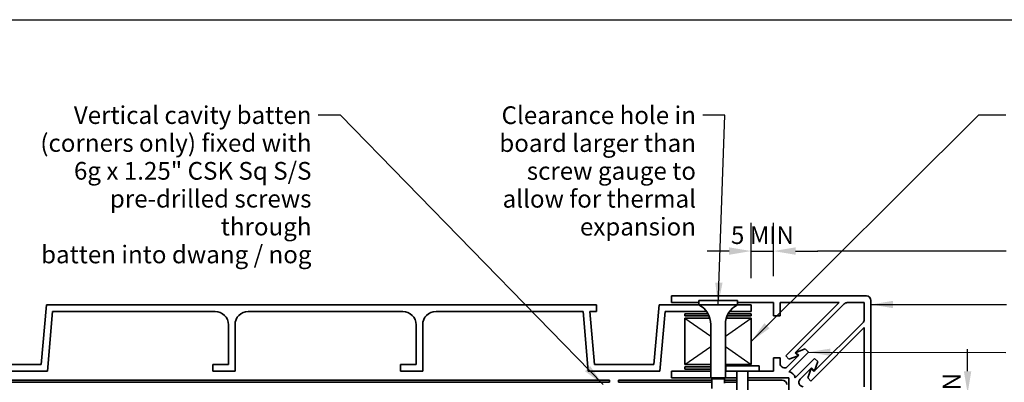
# Model space of a CAD drawing. Units: millimetres. Extents: x 14 to 580, y 14 to 406.
# Drawn here: x 129 to 351, y 324 to 406 of the extents above; entities that cross this region are included whole.
import ezdxf

# ---------------------------------------------------------------- set-up
doc = ezdxf.new("R2010")
doc.units = ezdxf.units.MM
doc.header["$LTSCALE"] = 2
for name, color, linetype, lineweight in [('Border (ISO)', 7, 'Continuous', 70), ('Dimension (ISO)', 7, 'Continuous', 25), ('Sketch Geometry (ISO)', 8, 'Continuous', 25), ('Symbol (ISO)', 7, 'Continuous', 25), ('Visible (ISO)', 8, 'Continuous', 35)]:
    doc.layers.add(name, color=color, linetype=linetype, lineweight=lineweight)
doc.styles.add('Note Text (ISO)', font='arial.ttf')
doc.dimstyles.new('Default (ISO)', dxfattribs={"dimscale": 2, "dimtxt": 2, "dimasz": 2.5, "dimexe": 3.175, "dimexo": 3, "dimgap": 0.762, "dimtad": 1, "dimdec": 0, "dimrnd": 1e-08, "dimzin": 0, "dimdsep": 46, "dimtxsty": 'Note Text (ISO)', "dimcen": 0.09, "dimdle": 10, "dimclrd": 256, "dimclre": 256, "dimclrt": 174, "dimazin": 0, "dimtfac": 1.7526, "dimtmove": 0, "dimatfit": 3, "dimfxl": 0, "dimtolj": 1, "dimtzin": 0, "dimlwd": -1, "dimlwe": -1, "dimarcsym": 0})
doc.dimstyles.new('Default - Method 1b (ISO)$7', dxfattribs={"dimscale": 2, "dimtxt": 2, "dimasz": 2.5, "dimexe": 3.175, "dimexo": 0, "dimgap": 0.762, "dimtad": 1, "dimtoh": 1, "dimrnd": 1e-08, "dimtxsty": 'Note Text (ISO)', "dimcen": 0.09, "dimdle": 10, "dimclrd": 8, "dimclre": 256, "dimclrt": 174, "dimazin": 2, "dimtfac": 1.75, "dimtmove": 0, "dimatfit": 3, "dimfxl": 0, "dimtolj": 1, "dimlwd": -1, "dimlwe": -1, "dimarcsym": 0})

# ---------------------------------------------------------------- blocks, each defined once
blk = doc.blocks.new('*D6')
at = {"layer": 'Defpoints', "color": 0}
for p in [(299.08, 353.73), (294.08, 341.59), (299.08, 342.09)]:
    blk.add_point(p, dxfattribs=at)
at = {"layer": 'Dimension (ISO)'}
for p, q in [((294.08, 347.59), (294.08, 360.08)), ((299.08, 348.09), (299.08, 360.08)), ((289.08, 353.73), (284.08, 353.73)), ((294.08, 353.73), (299.08, 353.73)), ((304.08, 353.73), (309.08, 353.73))]:
    blk.add_line(p, q, dxfattribs=at)
for points in [[(289.08, 354.57), (289.08, 352.9), (294.08, 353.73)], [(304.08, 354.57), (304.08, 352.9), (299.08, 353.73)]]:
    blk.add_solid(points, dxfattribs=at)
at = {"layer": 'Dimension (ISO)', "color": 1, "insert": (289.48, 359.33), "char_height": 4, "attachment_point": 1, "style": 'Note Text (ISO)'}
blk.add_mtext('\\A1;\\fArial|b0|i0;\\H4.0000;5 MIN ', dxfattribs=at)
blk = doc.blocks.new('*D7')
at = {"layer": 'Defpoints', "color": 0}
for p in [(319.58, 321.59), (342.95, 321.59), (319.08, 316.59)]:
    blk.add_point(p, dxfattribs=at)
at = {"layer": 'Dimension (ISO)'}
for p, q in [((342.95, 326.59), (342.95, 331.59)), ((325.58, 321.59), (349.3, 321.59)), ((342.95, 316.59), (342.95, 321.59)), ((325.08, 316.59), (349.3, 316.59)), ((342.95, 311.59), (342.95, 306.59))]:
    blk.add_line(p, q, dxfattribs=at)
for points in [[(342.11, 326.59), (343.78, 326.59), (342.95, 321.59)], [(342.11, 311.59), (343.78, 311.59), (342.95, 316.59)]]:
    blk.add_solid(points, dxfattribs=at)
at = {"layer": 'Dimension (ISO)', "color": 1, "insert": (337.35, 311.98), "char_height": 4, "attachment_point": 1, "rotation": 90, "style": 'Note Text (ISO)'}
blk.add_mtext('\\A1;5 MIN', dxfattribs=at)
blk = doc.blocks.new('Borders UC Border')
at = {"layer": 'Border (ISO)', "lineweight": 25}
blk.add_line((7, 203), (290, 203), dxfattribs=at)

msp = doc.modelspace()

# ---------------------------------------------------------------- linework, layer by layer
at = {"layer": 'Sketch Geometry (ISO)'}
for p, q in [((279.08, 338.59), (284.93, 334.49)), ((288.23, 334.49), (294.08, 338.59)), ((279.08, 328.09), (284.93, 332.18)), ((288.23, 332.18), (294.08, 328.09))]:
    msp.add_line(p, q, dxfattribs=at)
at = {"layer": 'Visible (ISO)', "color": 5}
for p, q in [((320.08, 343.59), (276.08, 343.59)), ((276.08, 343.59), (276.08, 342.09)), ((321.08, 313.59), (321.08, 342.59)), ((134.86, 341.59), (133.68, 328.09)), ((259.08, 341.59), (134.86, 341.59)), ((259.08, 340.09), (259.08, 341.59)), ((273.24, 341.59), (272.06, 328.09)), ((282.23, 341.59), (273.24, 341.59)), ((276.08, 342.09), (282.23, 342.09)), ((290.93, 342.09), (299.08, 342.09)), ((294.08, 341.59), (290.93, 341.59)), ((294.08, 340.09), (294.08, 341.59)), ((299.08, 342.09), (299.08, 339.09)), ((300.58, 339.09), (300.58, 342.09)), ((300.58, 342.09), (313.93, 342.09)), ((313.93, 342.09), (301.88, 330.03)), ((304, 330.75), (315.05, 341.79)), ((315.75, 342.09), (319.58, 342.09)), ((319.58, 342.09), (319.58, 338.26)), ((135.06, 326.59), (136.24, 340.09)), ((136.24, 340.09), (172.95, 340.09)), ((180.45, 340.09), (215.35, 340.09)), ((222.85, 340.09), (256.08, 340.09)), ((256.08, 340.09), (257.26, 326.59)), ((258.63, 328.09), (257.58, 340.09)), ((257.58, 340.09), (259.08, 340.09)), ((273.44, 326.59), (274.62, 340.09)), ((274.62, 340.09), (283.98, 340.09)), ((289.19, 340.09), (294.08, 340.09)), ((299.08, 339.09), (300.58, 339.09)), ((175.95, 337.09), (175.95, 328.09)), ((177.45, 326.59), (177.45, 337.09)), ((218.35, 337.09), (218.35, 328.09)), ((219.85, 326.59), (219.85, 337.09)), ((307.53, 324.38), (319.58, 336.43)), ((319.29, 337.55), (308.24, 326.5)), ((319.58, 336.43), (319.58, 323.09)), ((306.26, 331.61), (304.18, 330.85)), ((306.97, 330.89), (306.26, 331.61)), ((300.58, 329.59), (299.08, 329.59)), ((299.08, 329.59), (299.08, 326.59)), ((300.58, 328.33), (300.58, 329.59)), ((301.88, 330.03), (302.59, 329.32)), ((304.85, 330.18), (302.29, 327.62)), ((302.59, 329.32), (304.67, 330.08)), ((302.6, 326.52), (306.97, 330.89)), ((304.67, 330.08), (304, 330.75)), ((308.39, 329.48), (304.01, 325.1)), ((304.18, 330.85), (304.85, 330.18)), ((309.1, 328.76), (308.39, 329.48)), ((133.68, 328.09), (120.25, 328.09)), ((175.95, 328.09), (172.45, 328.09)), ((172.45, 328.09), (172.45, 326.59)), ((218.35, 328.09), (214.85, 328.09)), ((214.85, 328.09), (214.85, 326.59)), ((272.06, 328.09), (258.63, 328.09)), ((305.12, 324.79), (307.68, 327.35)), ((307.57, 327.17), (306.82, 325.09)), ((308.24, 326.5), (307.57, 327.17)), ((307.68, 327.35), (308.35, 326.68)), ((308.35, 326.68), (309.1, 328.76)), ((117.99, 326.59), (135.06, 326.59)), ((172.45, 326.59), (177.45, 326.59)), ((214.85, 326.59), (219.85, 326.59)), ((257.26, 326.59), (273.44, 326.59)), ((284.93, 326.59), (276.08, 326.59)), ((276.08, 326.59), (276.08, 325.09)), ((276.08, 325.09), (284.93, 325.09)), ((288.33, 326.59), (288.23, 326.59)), ((288.23, 325.09), (290.83, 325.09)), ((290.83, 325.09), (290.83, 326.59)), ((293.33, 326.59), (293.33, 325.09)), ((293.33, 325.09), (302.58, 325.09)), ((299.08, 326.59), (295.83, 326.59)), ((302.58, 325.09), (302.58, 315.84)), ((306.82, 325.09), (307.53, 324.38))]:
    msp.add_line(p, q, dxfattribs=at)
at = {"layer": 'Visible (ISO)'}
for p, q in [((290.93, 342.59), (282.23, 342.59)), ((282.23, 341.59), (282.23, 342.59)), ((290.93, 341.59), (290.93, 342.59)), ((290.93, 341.59), (282.23, 341.59)), ((279.08, 338.59), (279.08, 328.09)), ((284.72, 338.59), (279.08, 338.59)), ((294.08, 338.59), (288.44, 338.59)), ((294.08, 328.09), (294.08, 338.59)), ((284.93, 325.09), (284.93, 337.15)), ((288.23, 325.09), (288.23, 337.15)), ((279.08, 328.09), (284.93, 328.09)), ((288.23, 328.09), (294.08, 328.09)), ((295.83, 327.79), (288.33, 327.79)), ((288.33, 326.59), (288.33, 327.79)), ((295.83, 326.59), (295.83, 327.79)), ((288.23, 325.09), (284.93, 325.09)), ((285.13, 324.89), (284.93, 325.09)), ((288.03, 324.89), (285.13, 324.89)), ((285.13, 322.67), (285.13, 324.89)), ((288.03, 324.89), (288.23, 325.09)), ((288.03, 323.91), (288.03, 324.89)), ((295.83, 326.59), (288.33, 326.59)), ((290.83, 315.84), (290.83, 326.59)), ((293.33, 315.84), (293.33, 326.59))]:
    msp.add_line(p, q, dxfattribs=at)
at = {"layer": 'Visible (ISO)', "color": 1}
for p, q in [((284.3, 339.59), (279.08, 339.59)), ((279.08, 339.59), (279.08, 339.09)), ((279.08, 339.09), (284.54, 339.09)), ((288.62, 339.09), (294.08, 339.09)), ((294.08, 339.59), (288.87, 339.59)), ((294.08, 339.09), (294.08, 339.59)), ((284.93, 327.59), (279.08, 327.59)), ((279.08, 327.59), (279.08, 327.09)), ((279.08, 327.09), (284.93, 327.09)), ((288.33, 327.59), (288.23, 327.59)), ((288.23, 327.09), (288.33, 327.09)), ((99.36, 324.09), (262.08, 324.09)), ((262.08, 324.59), (99.43, 324.59)), ((262.08, 324.09), (262.08, 324.59)), ((285.13, 324.59), (264.08, 324.59)), ((264.08, 324.59), (264.08, 324.09)), ((264.08, 324.09), (285.13, 324.09)), ((290.83, 324.59), (288.03, 324.59)), ((288.03, 324.09), (290.83, 324.09)), ((301.08, 324.59), (293.33, 324.59))]:
    msp.add_line(p, q, dxfattribs=at)
at = {"layer": 'Visible (ISO)', "color": 5}
for centre, radius, start, end in [((320.08, 342.59), 1, 0, 90), ((315.75, 341.09), 1, 90, 135), ((172.95, 337.09), 3, 0, 90), ((180.45, 337.09), 3, 90, 180), ((215.35, 337.09), 3, 0, 90), ((222.85, 337.09), 3, 90, 180), ((318.58, 338.26), 1, 315, 0), ((301.58, 328.33), 1, 180, 315), ((302.08, 324.59), 2, 15, 75), ((305.83, 324.09), 1, 135, 270)]:
    msp.add_arc(centre, radius, start, end, dxfattribs=at)
at = {"layer": 'Visible (ISO)'}
for centre, start, end in [((279.93, 337.15), 0, 62.6129), ((293.23, 337.15), 117.3871, 180)]:
    msp.add_arc(centre, 5, start, end, dxfattribs=at)
at = {"layer": 'Visible (ISO)', "color": 1}
msp.add_arc((301.08, 323.59), 1, 0, 90, dxfattribs=at)

# ---------------------------------------------------------------- block references
at = {"xscale": 2, "yscale": 2, "zscale": 2}
msp.add_blockref('Borders UC Border', (0, 0), dxfattribs=at)

# ---------------------------------------------------------------- texts
at = {"layer": 'Symbol (ISO)', "color": 174, "char_height": 4, "attachment_point": 3, "line_spacing_factor": 0.944221, "style": 'Note Text (ISO)'}
for s, insert, width in [('{\\fArial|b0|i0;Vertical cavity batten \\P\\fArial|b0|i0;(corners only) fixed with \\P\\fArial|b0|i0;6g x 1.25" CSK Sq S/S \\P\\fArial|b0|i0;pre-drilled screws through \\P\\fArial|b0|i0;batten into dwang / nog }', (194.72, 386.45), 65.8262), ('{\\fArial|b0|i0;Clearance hole in \\P\\fArial|b0|i0;board larger than \\P\\fArial|b0|i0;screw gauge to \\P\\fArial|b0|i0;allow for thermal \\P\\fArial|b0|i0;expansion }', (281.58, 386.43), 45.0305)]:
    msp.add_mtext(s, dxfattribs=dict(at, insert=insert, width=width))

# ---------------------------------------------------------------- dimensions: what is measured, and where the dimension line sits
at = {"layer": 'Dimension (ISO)'}
for base, p1, p2, angle, text, picture, middle in [((299.08, 353.73), (294.08, 341.59), (299.08, 342.09), 180, '\\fArial|b0|i0;\\H4.0000;<> MIN ', '*D6', (296.58, 353.73)), ((342.95, 321.59), (319.08, 316.59), (319.58, 321.59), 90, '<> MIN', '*D7', (342.95, 319.09))]:
    dim = msp.add_linear_dim(base=base, p1=p1, p2=p2, angle=angle, text=text, dimstyle='Default (ISO)', override={"dimdec": 0, "dimclrt": 1, "dimtp": 0, "dimtm": 0, "dimtdec": 2, "dimtofl": 1, "dimatfit": 1}, dxfattribs=at)
    dim.commit()
    dim.dimension.update_dxf_attribs({"geometry": picture, "text_midpoint": middle, "dimtype": 160})

# ---------------------------------------------------------------- leaders
at = {"layer": 'Symbol (ISO)', "color": 8, "annotation_type": 0, "has_hookline": 1}
for points, override, hookline_direction, text_width in [([(260.58, 323.59), (201.25, 384.45), (196.25, 384.45)], {"dimtad": 0}, 1, 63.54), ([(286.58, 341.59), (288.11, 384.43), (283.11, 384.43)], {"dimtad": 0}, 1, 42.83), ([(294.08, 333.34), (345.46, 384.5), (351.56, 384.51)], {"dimtad": 0}, 0, 126.25), ([(309.07, 353.75), (351.64, 353.75)], {"dimasz": 2.5, "dimtad": 0, "dimldrblk": 'None'}, 0, 138.95), ([(321.08, 341.66), (351.7, 341.67)], {"dimtad": 0}, 0, 111.39), ([(306.97, 330.89), (351.57, 330.82)], {"dimtad": 0}, 0, 172.88)]:
    msp.add_leader(points, dimstyle='Default - Method 1b (ISO)$7', override=override, dxfattribs=dict(at, hookline_direction=hookline_direction, text_width=text_width))

doc.saveas('drawing.dxf')
